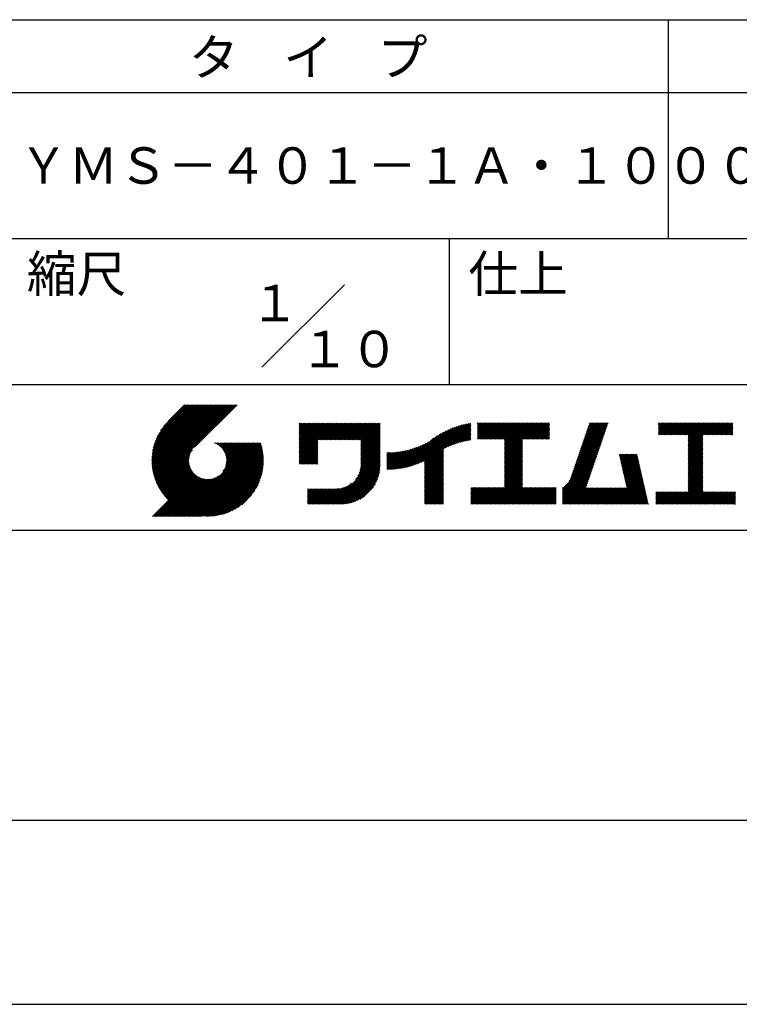
# Model space of a CAD drawing. Extents: x 0 to 2100, y 0 to 2970.
# Drawn here: x 1105 to 1597, y 0 to 675 of the extents above; entities that cross this region are included whole.
import ezdxf

# ---------------------------------------------------------------- set-up
doc = ezdxf.new("R2010")
doc.units = 0
doc.header["$LTSCALE"] = 0.4
doc.layers.get('DEFPOINTS').update_dxf_attribs({"linetype": 'CONTINUOUS'})
doc.layers.add('TITLE', color=7, linetype='CONTINUOUS')
doc.styles.get("Standard").update_dxf_attribs({"font": 'romans.shx', "bigfont": 'bigfont.shx'})

msp = doc.modelspace()

# ---------------------------------------------------------------- linework, layer by layer
at = {"layer": 'DEFPOINTS'}
msp.add_line((0, 0), (2100, 0), dxfattribs=at)
at = {"layer": 'TITLE'}
for p, q in [((200, 675), (1997.5, 675)), ((1548.75, 675), (1548.75, 525)), ((200, 625), (1997.5, 625)), ((200, 525), (1997.5, 525)), ((1398.75, 525), (1398.75, 425)), ((1270.47, 436.72), (1327.03, 493.28)), ((1098.75, 425), (1997.5, 425)), ((1195.01, 372.48), (1233.56, 411.04)), ((1195.01, 373.36), (1232.69, 411.04)), ((1195.02, 371.63), (1234.44, 411.04)), ((1195.03, 374.26), (1231.82, 411.04)), ((1195.06, 370.79), (1235.31, 411.04)), ((1195.08, 375.18), (1230.94, 411.04)), ((1195.11, 369.97), (1236.18, 411.04)), ((1195.15, 376.12), (1230.07, 411.04)), ((1195.18, 369.16), (1237.05, 411.04)), ((1195.25, 377.09), (1229.2, 411.04)), ((1195.26, 368.37), (1237.93, 411.04)), ((1195.36, 367.6), (1238.8, 411.04)), ((1195.38, 378.09), (1228.33, 411.04)), ((1195.47, 366.84), (1239.67, 411.04)), ((1195.54, 379.12), (1227.45, 411.04)), ((1195.59, 366.09), (1240.55, 411.04)), ((1195.73, 365.35), (1241.42, 411.04)), ((1195.73, 380.19), (1226.58, 411.04)), ((1195.88, 364.63), (1242.29, 411.04)), ((1195.97, 381.3), (1225.71, 411.04)), ((1196.04, 363.92), (1243.16, 411.04)), ((1196.22, 363.22), (1244.04, 411.04)), ((1196.25, 382.46), (1224.83, 411.04)), ((1196.4, 362.53), (1244.91, 411.04)), ((1196.59, 383.67), (1223.96, 411.04)), ((1196.6, 361.85), (1245.78, 411.04)), ((1196.8, 361.19), (1246.65, 411.04)), ((1196.99, 384.94), (1223.09, 411.04)), ((1197.02, 360.53), (1247.53, 411.04)), ((1197.24, 359.88), (1248.4, 411.04)), ((1197.48, 359.24), (1249.27, 411.04)), ((1197.48, 386.3), (1222.22, 411.04)), ((1197.72, 358.62), (1250.15, 411.04)), ((1197.97, 358), (1251.02, 411.04)), ((1198.06, 387.76), (1221.34, 411.04)), ((1198.24, 357.38), (1251.89, 411.04)), ((1198.51, 356.78), (1252.76, 411.04)), ((1198.78, 389.36), (1220.47, 411.04)), ((1199.71, 391.15), (1219.6, 411.04)), ((1200.96, 393.28), (1218.72, 411.04)), ((1203.02, 396.21), (1217.85, 411.04)), ((1217.42, 411.04), (1206.21, 399.83)), ((1253.38, 411.04), (1224.19, 381.85)), ((1295.93, 396.28), (1298.1, 398.45)), ((1295.93, 398.02), (1296.36, 398.45)), ((1295.93, 397.15), (1297.23, 398.45)), ((1295.93, 390.17), (1304.21, 398.45)), ((1295.93, 389.29), (1305.09, 398.45)), ((1295.93, 388.42), (1305.96, 398.45)), ((1295.93, 387.55), (1306.83, 398.45)), ((1295.93, 380.57), (1313.82, 398.45)), ((1295.93, 379.69), (1314.69, 398.45)), ((1295.93, 378.82), (1315.56, 398.45)), ((1295.93, 377.95), (1316.43, 398.45)), ((1295.93, 377.07), (1317.31, 398.45)), ((1295.93, 376.2), (1318.18, 398.45)), ((1295.93, 375.33), (1319.05, 398.45)), ((1295.93, 374.46), (1319.93, 398.45)), ((1295.93, 384.93), (1309.45, 398.45)), ((1295.93, 384.06), (1310.32, 398.45)), ((1295.93, 383.18), (1311.2, 398.45)), ((1295.93, 382.31), (1312.07, 398.45)), ((1295.93, 381.44), (1312.94, 398.45)), ((1295.93, 386.68), (1307.71, 398.45)), ((1295.93, 385.8), (1308.58, 398.45)), ((1295.93, 391.04), (1303.34, 398.45)), ((1295.93, 391.91), (1302.47, 398.45)), ((1295.93, 393.66), (1300.72, 398.45)), ((1295.93, 392.79), (1301.6, 398.45)), ((1295.93, 395.4), (1298.98, 398.45)), ((1295.93, 394.53), (1299.85, 398.45)), ((1309.24, 386.9), (1320.8, 398.45)), ((1310.12, 386.9), (1321.67, 398.45)), ((1310.99, 386.9), (1322.54, 398.45)), ((1311.86, 386.9), (1323.42, 398.45)), ((1312.74, 386.9), (1324.29, 398.45)), ((1313.61, 386.9), (1325.16, 398.45)), ((1314.48, 386.9), (1326.04, 398.45)), ((1315.35, 386.9), (1326.91, 398.45)), ((1316.23, 386.9), (1327.78, 398.45)), ((1317.1, 386.9), (1328.65, 398.45)), ((1317.97, 386.9), (1329.53, 398.45)), ((1318.85, 386.9), (1330.4, 398.45)), ((1319.72, 386.9), (1331.27, 398.45)), ((1320.59, 386.9), (1332.15, 398.45)), ((1321.46, 386.9), (1333.02, 398.45)), ((1322.34, 386.9), (1333.89, 398.45)), ((1323.21, 386.9), (1334.76, 398.45)), ((1324.08, 386.9), (1335.64, 398.45)), ((1324.96, 386.9), (1336.51, 398.45)), ((1325.83, 386.9), (1337.38, 398.45)), ((1326.7, 386.9), (1338.26, 398.45)), ((1327.57, 386.9), (1339.13, 398.45)), ((1328.45, 386.9), (1340, 398.45)), ((1329.32, 386.9), (1340.87, 398.45)), ((1330.19, 386.9), (1341.75, 398.45)), ((1331.07, 386.9), (1342.62, 398.45)), ((1331.94, 386.9), (1343.49, 398.45)), ((1332.81, 386.9), (1344.37, 398.45)), ((1333.68, 386.9), (1345.24, 398.45)), ((1334.56, 386.9), (1346.11, 398.45)), ((1335.43, 386.9), (1346.98, 398.45)), ((1336.3, 386.9), (1347.86, 398.45)), ((1337.18, 386.9), (1348.73, 398.45)), ((1338.05, 386.9), (1349.6, 398.45)), ((1338.23, 385.34), (1351.35, 398.45)), ((1338.23, 386.21), (1350.48, 398.45)), ((1396.26, 381.39), (1413.27, 398.4)), ((1418.13, 396.28), (1420.4, 398.55)), ((1418.13, 395.41), (1421.28, 398.55)), ((1418.13, 398.03), (1418.66, 398.55)), ((1418.13, 397.16), (1419.53, 398.55)), ((1418.13, 390.17), (1426.51, 398.55)), ((1418.13, 389.3), (1427.39, 398.55)), ((1418.13, 388.43), (1428.26, 398.55)), ((1418.13, 387.55), (1429.13, 398.55)), ((1418.13, 391.05), (1425.64, 398.55)), ((1418.13, 394.54), (1422.15, 398.55)), ((1418.13, 393.66), (1423.02, 398.55)), ((1418.13, 392.79), (1423.9, 398.55)), ((1418.13, 391.92), (1424.77, 398.55)), ((1418.88, 387.43), (1430.01, 398.55)), ((1419.76, 387.43), (1430.88, 398.55)), ((1420.63, 387.43), (1431.75, 398.55)), ((1421.5, 387.43), (1432.62, 398.55)), ((1422.38, 387.43), (1433.5, 398.55)), ((1423.25, 387.43), (1434.37, 398.55)), ((1424.12, 387.43), (1435.24, 398.55)), ((1424.99, 387.43), (1436.12, 398.55)), ((1425.87, 387.43), (1436.99, 398.55)), ((1426.74, 387.43), (1437.86, 398.55)), ((1427.61, 387.43), (1438.73, 398.55)), ((1428.49, 387.43), (1439.61, 398.55)), ((1429.36, 387.43), (1440.48, 398.55)), ((1430.23, 387.43), (1441.35, 398.55)), ((1431.1, 387.43), (1442.23, 398.55)), ((1431.98, 387.43), (1443.1, 398.55)), ((1432.85, 387.43), (1443.97, 398.55)), ((1433.72, 387.43), (1444.84, 398.55)), ((1434.6, 387.43), (1445.72, 398.55)), ((1435.47, 387.43), (1446.59, 398.55)), ((1436.34, 387.43), (1447.46, 398.55)), ((1436.62, 384.22), (1450.95, 398.55)), ((1436.62, 383.35), (1451.83, 398.55)), ((1436.62, 382.47), (1452.7, 398.55)), ((1436.62, 381.6), (1453.57, 398.55)), ((1436.62, 380.73), (1454.45, 398.55)), ((1436.62, 379.86), (1455.32, 398.55)), ((1436.62, 378.98), (1456.19, 398.55)), ((1436.62, 378.11), (1457.06, 398.55)), ((1436.62, 377.24), (1457.94, 398.55)), ((1436.62, 386.84), (1448.34, 398.55)), ((1436.62, 385.97), (1449.21, 398.55)), ((1436.62, 385.09), (1450.08, 398.55)), ((1436.62, 376.36), (1458.81, 398.55)), ((1436.62, 375.49), (1459.68, 398.55)), ((1449.43, 387.43), (1460.56, 398.55)), ((1450.31, 387.43), (1461.43, 398.55)), ((1451.18, 387.43), (1462.3, 398.55)), ((1452.05, 387.43), (1463.17, 398.55)), ((1452.93, 387.43), (1464.05, 398.55)), ((1453.8, 387.43), (1464.92, 398.55)), ((1454.67, 387.43), (1465.79, 398.55)), ((1455.54, 387.43), (1466.67, 398.55)), ((1456.42, 387.43), (1467.54, 398.55)), ((1488.28, 379.14), (1507.66, 398.53)), ((1488.73, 380.47), (1506.82, 398.55)), ((1489.19, 381.8), (1505.94, 398.55)), ((1489.65, 383.13), (1505.07, 398.55)), ((1490.11, 384.47), (1504.2, 398.55)), ((1490.57, 385.8), (1503.32, 398.55)), ((1491.03, 387.13), (1502.45, 398.55)), ((1491.49, 388.46), (1501.58, 398.55)), ((1491.95, 389.79), (1500.71, 398.55)), ((1492.4, 391.12), (1499.83, 398.55)), ((1492.86, 392.46), (1498.96, 398.55)), ((1493.32, 393.79), (1498.09, 398.55)), ((1493.78, 395.12), (1497.21, 398.55)), ((1494.24, 396.45), (1496.34, 398.55)), ((1494.7, 397.78), (1495.47, 398.55)), ((1542.04, 396.24), (1544.35, 398.55)), ((1542.04, 397.99), (1542.6, 398.55)), ((1542.04, 397.12), (1543.48, 398.55)), ((1542.04, 391.88), (1548.71, 398.55)), ((1542.04, 391.01), (1549.59, 398.55)), ((1542.04, 395.37), (1545.22, 398.55)), ((1542.04, 394.5), (1546.09, 398.55)), ((1542.04, 393.62), (1546.97, 398.55)), ((1542.04, 392.75), (1547.84, 398.55)), ((1542.2, 390.29), (1550.46, 398.55)), ((1543.07, 390.29), (1551.33, 398.55)), ((1543.94, 390.29), (1552.2, 398.55)), ((1544.82, 390.29), (1553.08, 398.55)), ((1545.69, 390.29), (1553.95, 398.55)), ((1546.56, 390.29), (1554.82, 398.55)), ((1547.44, 390.29), (1555.7, 398.55)), ((1548.31, 390.29), (1556.57, 398.55)), ((1549.18, 390.29), (1557.44, 398.55)), ((1550.05, 390.29), (1558.31, 398.55)), ((1550.93, 390.29), (1559.19, 398.55)), ((1551.8, 390.29), (1560.06, 398.55)), ((1552.67, 390.29), (1560.93, 398.55)), ((1553.55, 390.29), (1561.81, 398.55)), ((1554.42, 390.29), (1562.68, 398.55)), ((1555.29, 390.29), (1563.55, 398.55)), ((1556.16, 390.29), (1564.42, 398.55)), ((1557.04, 390.29), (1565.3, 398.55)), ((1557.91, 390.29), (1566.17, 398.55)), ((1558.78, 390.29), (1567.04, 398.55)), ((1559.66, 390.29), (1567.92, 398.55)), ((1560.53, 390.29), (1568.79, 398.55)), ((1561.4, 390.29), (1569.66, 398.55)), ((1562.27, 390.29), (1570.53, 398.55)), ((1562.57, 389.72), (1571.41, 398.55)), ((1562.57, 388.85), (1572.28, 398.55)), ((1562.57, 387.97), (1573.15, 398.55)), ((1562.57, 382.74), (1578.39, 398.55)), ((1562.57, 381.86), (1579.26, 398.55)), ((1562.57, 380.99), (1580.14, 398.55)), ((1562.57, 384.48), (1576.64, 398.55)), ((1562.57, 383.61), (1577.52, 398.55)), ((1562.57, 387.1), (1574.03, 398.55)), ((1562.57, 386.23), (1574.9, 398.55)), ((1562.57, 385.35), (1575.77, 398.55)), ((1572.75, 390.29), (1581.01, 398.55)), ((1573.62, 390.29), (1581.88, 398.55)), ((1574.49, 390.29), (1582.75, 398.55)), ((1575.37, 390.29), (1583.63, 398.55)), ((1576.24, 390.29), (1584.5, 398.55)), ((1577.11, 390.29), (1585.37, 398.55)), ((1577.98, 390.29), (1586.25, 398.55)), ((1578.86, 390.29), (1587.12, 398.55)), ((1579.73, 390.29), (1587.99, 398.55)), ((1580.6, 390.29), (1588.86, 398.55)), ((1581.48, 390.29), (1589.74, 398.55)), ((1582.35, 390.29), (1590.61, 398.55)), ((1583.22, 390.29), (1591.48, 398.55)), ((1584.09, 390.29), (1592.36, 398.55)), ((1584.97, 390.29), (1593.06, 398.39)), ((1338.23, 384.47), (1351.39, 397.62)), ((1338.23, 383.59), (1351.39, 396.75)), ((1338.23, 382.72), (1351.39, 395.87)), ((1338.23, 381.85), (1351.39, 395)), ((1338.23, 380.97), (1351.39, 394.13)), ((1338.23, 380.1), (1351.39, 393.25)), ((1338.23, 379.23), (1351.39, 392.38)), ((1338.23, 378.36), (1351.39, 391.51)), ((1371.25, 368.6), (1394.91, 392.26)), ((1372.46, 368.94), (1396.66, 393.14)), ((1373.71, 369.31), (1398.29, 393.89)), ((1375, 369.73), (1399.82, 394.55)), ((1376.35, 370.21), (1401.27, 395.13)), ((1377.76, 370.75), (1402.66, 395.65)), ((1379.25, 371.36), (1403.99, 396.1)), ((1380.82, 372.06), (1405.27, 396.51)), ((1381.78, 367.79), (1412.21, 398.21)), ((1381.78, 368.66), (1411.13, 398)), ((1381.78, 369.53), (1410.02, 397.77)), ((1381.78, 370.41), (1408.88, 397.5)), ((1381.78, 371.28), (1407.71, 397.21)), ((1381.78, 372.15), (1406.51, 396.88)), ((1397.91, 382.17), (1413.6, 397.86)), ((1399.46, 382.85), (1413.6, 396.99)), ((1400.93, 383.45), (1413.6, 396.11)), ((1402.34, 383.98), (1413.6, 395.24)), ((1403.68, 384.45), (1413.6, 394.37)), ((1404.97, 384.87), (1413.6, 393.5)), ((1406.22, 385.24), (1413.6, 392.62)), ((1407.43, 385.58), (1413.6, 391.75)), ((1457.29, 387.43), (1467.55, 397.69)), ((1458.16, 387.43), (1467.55, 396.82)), ((1459.04, 387.43), (1467.55, 395.95)), ((1459.91, 387.43), (1467.55, 395.07)), ((1460.78, 387.43), (1467.55, 394.2)), ((1461.65, 387.43), (1467.55, 393.33)), ((1462.53, 387.43), (1467.55, 392.45)), ((1463.4, 387.43), (1467.55, 391.58)), ((1485.98, 372.48), (1505.37, 391.87)), ((1486.44, 373.81), (1505.83, 393.2)), ((1486.9, 375.14), (1506.29, 394.53)), ((1487.36, 376.48), (1506.74, 395.86)), ((1487.82, 377.81), (1507.2, 397.19)), ((1585.84, 390.29), (1593.06, 397.51)), ((1586.71, 390.29), (1593.06, 396.64)), ((1587.59, 390.29), (1593.06, 395.77)), ((1588.46, 390.29), (1593.06, 394.89)), ((1589.33, 390.29), (1593.06, 394.02)), ((1590.2, 390.29), (1593.06, 393.15)), ((1591.08, 390.29), (1593.06, 392.28)), ((1213.76, 334.51), (1264.13, 384.87)), ((1214.64, 334.51), (1265, 384.87)), ((1215.51, 334.51), (1265.87, 384.87)), ((1216.38, 334.51), (1266.75, 384.87)), ((1217.26, 334.51), (1267.62, 384.87)), ((1218.13, 334.51), (1268.49, 384.87)), ((1219, 334.51), (1269.37, 384.87)), ((1237.84, 384.77), (1237.94, 384.87)), ((1238.46, 384.52), (1238.82, 384.87)), ((1239.05, 384.24), (1239.69, 384.87)), ((1239.62, 383.93), (1240.56, 384.87)), ((1240.17, 383.6), (1241.43, 384.87)), ((1240.69, 383.25), (1242.31, 384.87)), ((1241.19, 382.88), (1243.18, 384.87)), ((1241.67, 382.49), (1244.05, 384.87)), ((1242.12, 382.07), (1244.93, 384.87)), ((1242.56, 381.63), (1245.8, 384.87)), ((1242.98, 381.18), (1246.67, 384.87)), ((1243.37, 380.7), (1247.54, 384.87)), ((1243.74, 380.2), (1248.42, 384.87)), ((1243.77, 365.39), (1263.26, 384.87)), ((1244.1, 379.68), (1249.29, 384.87)), ((1244.42, 379.13), (1250.16, 384.87)), ((1244.73, 378.57), (1251.04, 384.87)), ((1244.95, 367.43), (1262.38, 384.87)), ((1245.01, 377.97), (1251.91, 384.87)), ((1245.26, 377.35), (1252.78, 384.87)), ((1245.49, 376.71), (1253.65, 384.87)), ((1245.5, 368.86), (1261.51, 384.87)), ((1245.69, 376.03), (1254.53, 384.87)), ((1245.82, 370.05), (1260.64, 384.87)), ((1245.85, 375.32), (1255.4, 384.87)), ((1245.98, 374.58), (1256.27, 384.87)), ((1246, 371.11), (1259.76, 384.87)), ((1246.07, 373.79), (1257.15, 384.87)), ((1246.09, 372.07), (1258.89, 384.87)), ((1246.11, 372.96), (1258.02, 384.87)), ((1295.93, 373.58), (1308.73, 386.38)), ((1295.93, 372.71), (1308.73, 385.51)), ((1338.23, 377.48), (1351.39, 390.64)), ((1338.23, 376.61), (1351.39, 389.76)), ((1338.23, 375.74), (1351.39, 388.89)), ((1338.23, 374.86), (1351.39, 388.02)), ((1338.23, 373.99), (1351.39, 387.14)), ((1338.23, 373.12), (1351.39, 386.27)), ((1338.23, 372.25), (1351.39, 385.4)), ((1366.75, 367.59), (1384.84, 385.68)), ((1367.83, 367.8), (1388.29, 388.26)), ((1368.94, 368.04), (1390.84, 389.94)), ((1370.08, 368.3), (1392.99, 391.22)), ((1408.61, 385.88), (1413.6, 390.88)), ((1409.75, 386.15), (1413.6, 390)), ((1410.87, 386.4), (1413.6, 389.13)), ((1411.95, 386.61), (1413.6, 388.26)), ((1413.02, 386.8), (1413.6, 387.39)), ((1436.62, 374.62), (1449.06, 387.06)), ((1436.62, 373.75), (1449.06, 386.19)), ((1436.62, 372.87), (1449.06, 385.32)), ((1464.27, 387.43), (1467.55, 390.71)), ((1465.15, 387.43), (1467.55, 389.84)), ((1466.02, 387.43), (1467.55, 388.96)), ((1466.89, 387.43), (1467.55, 388.09)), ((1483.69, 365.82), (1503.07, 385.21)), ((1484.15, 367.15), (1503.53, 386.54)), ((1484.61, 368.49), (1503.99, 387.87)), ((1485.06, 369.82), (1504.45, 389.2)), ((1485.52, 371.15), (1504.91, 390.54)), ((1562.57, 380.12), (1572.53, 390.07)), ((1562.57, 379.24), (1572.53, 389.2)), ((1562.57, 378.37), (1572.53, 388.33)), ((1562.57, 377.5), (1572.53, 387.45)), ((1562.57, 376.63), (1572.53, 386.58)), ((1562.57, 375.75), (1572.53, 385.71)), ((1562.57, 374.88), (1572.53, 384.83)), ((1591.95, 390.29), (1593.06, 391.4)), ((1592.82, 390.29), (1593.06, 390.53)), ((1198.79, 356.19), (1222.8, 380.21)), ((1199.07, 355.6), (1221.61, 378.14)), ((1219.87, 334.51), (1269.74, 384.37)), ((1220.75, 334.51), (1269.94, 383.7)), ((1221.62, 334.51), (1270.14, 383.03)), ((1222.49, 334.51), (1270.32, 382.34)), ((1223.37, 334.51), (1270.5, 381.64)), ((1224.24, 334.51), (1270.66, 380.93)), ((1225.11, 334.51), (1270.81, 380.21)), ((1225.98, 334.51), (1270.95, 379.47)), ((1226.86, 334.51), (1271.07, 378.72)), ((1295.93, 371.84), (1308.73, 384.64)), ((1295.93, 370.96), (1308.73, 383.76)), ((1296.21, 370.37), (1308.73, 382.89)), ((1297.08, 370.37), (1308.73, 382.02)), ((1297.95, 370.37), (1308.73, 381.14)), ((1298.82, 370.37), (1308.73, 380.27)), ((1299.7, 370.37), (1308.73, 379.4)), ((1300.57, 370.37), (1308.73, 378.53)), ((1337, 364.03), (1351.39, 378.42)), ((1337.48, 365.38), (1351.39, 379.29)), ((1337.8, 366.58), (1351.39, 380.16)), ((1338.02, 367.66), (1351.39, 381.03)), ((1338.15, 368.67), (1351.39, 381.91)), ((1338.22, 369.61), (1351.39, 382.78)), ((1338.23, 371.37), (1351.39, 384.53)), ((1338.23, 370.5), (1351.39, 383.65)), ((1356.01, 367.33), (1368.09, 379.41)), ((1356.01, 368.2), (1367, 379.19)), ((1356.01, 369.07), (1365.94, 379)), ((1356.01, 369.95), (1364.9, 378.84)), ((1356.01, 370.82), (1363.89, 378.69)), ((1356.01, 371.69), (1362.89, 378.57)), ((1356.01, 372.56), (1361.91, 378.47)), ((1356.01, 373.44), (1360.95, 378.38)), ((1356.01, 374.31), (1360.01, 378.31)), ((1356.01, 375.18), (1359.09, 378.26)), ((1356.01, 376.05), (1358.18, 378.22)), ((1356.01, 376.93), (1357.28, 378.2)), ((1356.01, 377.8), (1356.4, 378.19)), ((1356.19, 366.63), (1369.21, 379.65)), ((1357.07, 366.64), (1370.35, 379.92)), ((1357.96, 366.66), (1371.53, 380.23)), ((1358.87, 366.69), (1372.75, 380.57)), ((1359.79, 366.74), (1374.01, 380.96)), ((1360.73, 366.81), (1375.32, 381.4)), ((1361.68, 366.89), (1376.68, 381.89)), ((1362.66, 366.99), (1378.11, 382.44)), ((1363.65, 367.11), (1379.61, 383.07)), ((1364.66, 367.25), (1381.21, 383.8)), ((1365.69, 367.41), (1382.93, 384.65)), ((1381.78, 366.92), (1394.94, 380.07)), ((1381.78, 366.04), (1394.94, 379.2)), ((1381.78, 365.17), (1394.94, 378.32)), ((1436.62, 372), (1449.06, 384.44)), ((1436.62, 371.13), (1449.06, 383.57)), ((1436.62, 370.25), (1449.06, 382.7)), ((1436.62, 369.38), (1449.06, 381.82)), ((1436.62, 368.51), (1449.06, 380.95)), ((1436.62, 367.64), (1449.06, 380.08)), ((1436.62, 366.76), (1449.06, 379.21)), ((1436.62, 365.89), (1449.06, 378.33)), ((1480.84, 358.61), (1500.78, 378.55)), ((1481.85, 360.5), (1501.24, 379.88)), ((1482.31, 361.83), (1501.7, 381.21)), ((1482.77, 363.16), (1502.16, 382.55)), ((1483.23, 364.49), (1502.62, 383.88)), ((1562.57, 374.01), (1572.53, 383.96)), ((1562.57, 373.13), (1572.53, 383.09)), ((1562.57, 372.26), (1572.53, 382.22)), ((1562.57, 371.39), (1572.53, 381.34)), ((1562.57, 370.52), (1572.53, 380.47)), ((1562.57, 369.64), (1572.53, 379.6)), ((1562.57, 368.77), (1572.53, 378.72)), ((1199.37, 355.03), (1221.05, 376.71)), ((1199.67, 354.46), (1220.73, 375.51)), ((1199.99, 353.9), (1220.54, 374.46)), ((1200.31, 353.34), (1220.45, 373.49)), ((1200.63, 352.8), (1220.43, 372.6)), ((1200.97, 352.26), (1220.47, 371.77)), ((1227.73, 334.51), (1271.18, 377.96)), ((1228.6, 334.51), (1271.28, 377.19)), ((1229.65, 334.68), (1271.37, 376.4)), ((1230.45, 334.61), (1271.43, 375.59)), ((1231.27, 334.56), (1271.49, 374.77)), ((1232.11, 334.53), (1271.61, 374.02)), ((1232.97, 334.51), (1271.54, 373.08)), ((1233.84, 334.51), (1271.53, 372.2)), ((1234.74, 334.54), (1271.51, 371.3)), ((1301.44, 370.37), (1308.73, 377.65)), ((1302.32, 370.37), (1308.73, 376.78)), ((1303.19, 370.37), (1308.73, 375.91)), ((1304.06, 370.37), (1308.73, 375.03)), ((1304.93, 370.37), (1308.73, 374.16)), ((1305.81, 370.37), (1308.73, 373.29)), ((1306.68, 370.37), (1308.73, 372.42)), ((1307.55, 370.37), (1308.73, 371.54)), ((1318.5, 342.91), (1351.39, 375.8)), ((1319.37, 342.91), (1351.39, 374.92)), ((1320.24, 342.91), (1351.39, 374.05)), ((1321.12, 342.91), (1351.39, 373.18)), ((1321.99, 342.91), (1351.39, 372.31)), ((1322.86, 342.91), (1351.39, 371.43)), ((1334.53, 359.81), (1351.39, 376.67)), ((1336.23, 362.38), (1351.39, 377.54)), ((1381.78, 364.3), (1394.94, 377.45)), ((1381.78, 363.42), (1394.94, 376.58)), ((1381.78, 362.55), (1394.94, 375.7)), ((1381.78, 361.68), (1394.94, 374.83)), ((1381.78, 360.81), (1394.94, 373.96)), ((1381.78, 359.93), (1394.94, 373.09)), ((1381.78, 359.06), (1394.94, 372.21)), ((1381.78, 358.19), (1394.94, 371.34)), ((1436.62, 365.02), (1449.06, 377.46)), ((1436.62, 364.14), (1449.06, 376.59)), ((1436.62, 363.27), (1449.06, 375.71)), ((1436.62, 362.4), (1449.06, 374.84)), ((1436.62, 361.53), (1449.06, 373.97)), ((1436.62, 360.65), (1449.06, 373.1)), ((1436.62, 359.78), (1449.06, 372.22)), ((1436.62, 358.91), (1449.06, 371.35)), ((1476.48, 353.38), (1500.32, 377.22)), ((1476.48, 352.51), (1499.86, 375.89)), ((1476.48, 351.63), (1499.4, 374.56)), ((1476.48, 350.76), (1498.94, 373.22)), ((1476.48, 349.89), (1498.49, 371.89)), ((1515.29, 376.48), (1515.98, 377.17)), ((1515.45, 375.77), (1516.85, 377.17)), ((1515.62, 375.06), (1517.73, 377.17)), ((1515.78, 374.35), (1518.6, 377.17)), ((1515.94, 373.63), (1519.47, 377.17)), ((1516.1, 372.92), (1520.34, 377.17)), ((1516.26, 372.21), (1521.22, 377.17)), ((1516.42, 371.5), (1522.09, 377.17)), ((1516.59, 370.79), (1522.96, 377.17)), ((1516.75, 370.08), (1523.84, 377.17)), ((1516.91, 369.37), (1524.71, 377.17)), ((1517.07, 368.66), (1525.58, 377.17)), ((1517.23, 367.95), (1526.45, 377.17)), ((1517.4, 367.24), (1527.33, 377.17)), ((1517.56, 366.52), (1527.59, 376.55)), ((1517.72, 365.81), (1527.75, 375.84)), ((1517.88, 365.1), (1527.91, 375.13)), ((1518.04, 364.39), (1528.07, 374.42)), ((1518.2, 363.68), (1528.23, 373.71)), ((1518.37, 362.97), (1528.39, 373)), ((1518.53, 362.26), (1528.56, 372.29)), ((1518.69, 361.55), (1528.72, 371.58)), ((1562.57, 367.9), (1572.53, 377.85)), ((1562.57, 367.02), (1572.53, 376.98)), ((1562.57, 366.15), (1572.53, 376.11)), ((1562.57, 365.28), (1572.53, 375.23)), ((1562.57, 364.41), (1572.53, 374.36)), ((1562.57, 363.53), (1572.53, 373.49)), ((1562.57, 362.66), (1572.53, 372.61)), ((1562.57, 361.79), (1572.53, 371.74)), ((1201.31, 351.73), (1220.56, 370.98)), ((1201.66, 351.21), (1220.69, 370.23)), ((1202.02, 350.69), (1220.85, 369.53)), ((1202.38, 350.19), (1221.05, 368.85)), ((1202.76, 349.68), (1221.27, 368.2)), ((1203.14, 349.19), (1221.53, 367.59)), ((1203.52, 348.71), (1221.81, 366.99)), ((1203.92, 348.23), (1222.11, 366.42)), ((1204.32, 347.75), (1222.44, 365.88)), ((1204.73, 347.29), (1222.79, 365.36)), ((1205.14, 346.83), (1223.17, 364.86)), ((1235.66, 334.58), (1271.46, 370.39)), ((1236.6, 334.65), (1271.39, 369.44)), ((1237.57, 334.75), (1271.29, 368.47)), ((1238.57, 334.88), (1271.17, 367.47)), ((1239.61, 335.04), (1271.01, 366.44)), ((1240.67, 335.23), (1270.81, 365.37)), ((1308.43, 370.37), (1308.73, 370.67)), ((1323.73, 342.91), (1351.39, 370.56)), ((1324.61, 342.91), (1351.39, 369.69)), ((1325.49, 342.92), (1351.38, 368.8)), ((1326.41, 342.96), (1351.33, 367.89)), ((1327.36, 343.04), (1351.26, 366.94)), ((1328.35, 343.15), (1351.14, 365.95)), ((1329.38, 343.32), (1350.98, 364.91)), ((1381.78, 357.31), (1394.94, 370.47)), ((1381.78, 356.44), (1394.94, 369.59)), ((1381.78, 355.57), (1394.94, 368.72)), ((1381.78, 354.7), (1394.94, 367.85)), ((1381.78, 353.82), (1394.94, 366.98)), ((1381.78, 352.95), (1394.94, 366.1)), ((1381.78, 352.08), (1394.94, 365.23)), ((1425.86, 342.91), (1449.06, 366.11)), ((1426.73, 342.91), (1449.06, 365.24)), ((1436.62, 358.03), (1449.06, 370.48)), ((1436.62, 357.16), (1449.06, 369.6)), ((1436.62, 356.29), (1449.06, 368.73)), ((1436.62, 355.42), (1449.06, 367.86)), ((1436.62, 354.54), (1449.06, 366.99)), ((1476.48, 349.02), (1498.03, 370.56)), ((1476.48, 348.14), (1497.57, 369.23)), ((1476.48, 347.27), (1497.11, 367.9)), ((1476.48, 346.4), (1496.65, 366.57)), ((1476.48, 345.52), (1496.19, 365.23)), ((1518.85, 360.84), (1528.88, 370.86)), ((1519.01, 360.13), (1529.04, 370.15)), ((1519.18, 359.41), (1529.2, 369.44)), ((1519.34, 358.7), (1529.37, 368.73)), ((1519.5, 357.99), (1529.53, 368.02)), ((1519.66, 357.28), (1529.69, 367.31)), ((1519.82, 356.57), (1529.85, 366.6)), ((1519.98, 355.86), (1530.01, 365.89)), ((1520.15, 355.15), (1530.17, 365.18)), ((1562.57, 360.91), (1572.53, 370.87)), ((1562.57, 360.04), (1572.53, 370)), ((1562.57, 359.17), (1572.53, 369.12)), ((1562.57, 358.3), (1572.53, 368.25)), ((1562.57, 357.42), (1572.53, 367.38)), ((1562.57, 356.55), (1572.53, 366.5)), ((1562.57, 355.68), (1572.53, 365.63)), ((1562.57, 354.8), (1572.53, 364.76)), ((1195.44, 334.51), (1224.41, 363.48)), ((1196.31, 334.51), (1224.87, 363.07)), ((1197.18, 334.51), (1225.35, 362.67)), ((1198.05, 334.51), (1225.85, 362.3)), ((1198.93, 334.51), (1226.37, 361.95)), ((1199.8, 334.51), (1226.91, 361.62)), ((1200.67, 334.51), (1227.48, 361.32)), ((1201.55, 334.51), (1228.07, 361.04)), ((1202.42, 334.51), (1228.69, 360.78)), ((1203.29, 334.51), (1229.34, 360.55)), ((1204.16, 334.51), (1230.01, 360.36)), ((1205.04, 334.51), (1230.72, 360.19)), ((1205.56, 346.38), (1223.56, 364.38)), ((1205.91, 334.51), (1231.47, 360.06)), ((1205.99, 345.94), (1223.98, 363.92)), ((1206.78, 334.51), (1232.25, 359.98)), ((1207.66, 334.51), (1233.08, 359.94)), ((1208.53, 334.51), (1233.98, 359.96)), ((1209.4, 334.51), (1234.94, 360.05)), ((1210.27, 334.51), (1235.99, 360.23)), ((1211.15, 334.51), (1237.19, 360.55)), ((1212.02, 334.51), (1238.61, 361.1)), ((1212.89, 334.51), (1240.66, 362.28)), ((1241.78, 335.47), (1270.58, 364.26)), ((1242.94, 335.75), (1270.3, 363.11)), ((1244.15, 336.09), (1269.96, 361.9)), ((1245.42, 336.49), (1269.56, 360.62)), ((1246.78, 336.97), (1269.07, 359.27)), ((1248.23, 337.56), (1268.49, 357.81)), ((1330.47, 343.53), (1350.76, 363.82)), ((1331.63, 343.81), (1350.48, 362.67)), ((1332.86, 344.18), (1350.12, 361.43)), ((1334.2, 344.65), (1349.65, 360.09)), ((1335.7, 345.27), (1349.03, 358.6)), ((1381.78, 351.2), (1394.94, 364.36)), ((1381.78, 350.33), (1394.94, 363.48)), ((1381.78, 349.46), (1394.94, 362.61)), ((1381.78, 348.59), (1394.94, 361.74)), ((1381.78, 347.71), (1394.94, 360.87)), ((1381.78, 346.84), (1394.94, 359.99)), ((1381.78, 345.97), (1394.94, 359.12)), ((1381.78, 345.09), (1394.94, 358.25)), ((1427.6, 342.91), (1449.06, 364.37)), ((1428.48, 342.91), (1449.06, 363.49)), ((1429.35, 342.91), (1449.06, 362.62)), ((1430.22, 342.91), (1449.06, 361.75)), ((1431.09, 342.91), (1449.06, 360.88)), ((1431.97, 342.91), (1449.06, 360)), ((1432.84, 342.91), (1449.06, 359.13)), ((1433.71, 342.91), (1449.06, 358.26)), ((1476.48, 344.65), (1495.73, 363.9)), ((1476.48, 343.78), (1495.27, 362.57)), ((1476.48, 342.91), (1494.82, 361.24)), ((1477.36, 342.91), (1494.36, 359.91)), ((1478.23, 342.91), (1493.9, 358.58)), ((1509.65, 342.91), (1530.5, 363.75)), ((1510.52, 342.91), (1530.66, 363.04)), ((1511.4, 342.91), (1530.82, 362.33)), ((1512.27, 342.91), (1530.98, 361.62)), ((1513.14, 342.91), (1531.15, 360.91)), ((1514.01, 342.91), (1531.31, 360.2)), ((1514.89, 342.91), (1531.47, 359.49)), ((1515.76, 342.91), (1531.63, 358.78)), ((1516.63, 342.91), (1531.79, 358.07)), ((1520.31, 354.44), (1530.34, 364.47)), ((1554.17, 342.91), (1572.53, 361.27)), ((1555.04, 342.91), (1572.53, 360.39)), ((1555.91, 342.91), (1572.53, 359.52)), ((1556.78, 342.91), (1572.53, 358.65)), ((1557.66, 342.91), (1572.53, 357.78)), ((1562.57, 353.93), (1572.53, 363.89)), ((1562.57, 353.06), (1572.53, 363.01)), ((1562.57, 352.19), (1572.53, 362.14)), ((1249.83, 338.28), (1267.77, 356.22)), ((1251.62, 339.19), (1266.85, 354.43)), ((1253.74, 340.44), (1265.6, 352.3)), ((1301.62, 348.72), (1306.38, 353.48)), ((1301.62, 347.85), (1307.25, 353.48)), ((1301.62, 346.98), (1308.12, 353.48)), ((1301.62, 346.1), (1309, 353.48)), ((1301.62, 345.23), (1309.87, 353.48)), ((1301.62, 344.36), (1310.74, 353.48)), ((1301.62, 343.48), (1311.61, 353.48)), ((1301.62, 351.34), (1303.76, 353.48)), ((1301.62, 350.47), (1304.63, 353.48)), ((1301.62, 349.59), (1305.5, 353.48)), ((1301.62, 353.09), (1302.01, 353.48)), ((1301.62, 352.21), (1302.89, 353.48)), ((1301.91, 342.91), (1312.49, 353.48)), ((1302.79, 342.91), (1313.36, 353.48)), ((1303.66, 342.91), (1314.23, 353.48)), ((1304.53, 342.91), (1315.11, 353.48)), ((1305.4, 342.91), (1315.98, 353.48)), ((1306.28, 342.91), (1316.85, 353.48)), ((1307.15, 342.91), (1317.72, 353.48)), ((1308.02, 342.91), (1318.6, 353.48)), ((1308.9, 342.91), (1319.47, 353.48)), ((1309.77, 342.91), (1320.34, 353.48)), ((1310.64, 342.91), (1321.22, 353.48)), ((1311.51, 342.91), (1322.11, 353.5)), ((1312.39, 342.91), (1323.05, 353.57)), ((1313.26, 342.91), (1324.05, 353.7)), ((1314.13, 342.91), (1325.14, 353.91)), ((1315.01, 342.91), (1326.33, 354.23)), ((1315.88, 342.91), (1327.69, 354.72)), ((1316.75, 342.91), (1329.33, 355.49)), ((1317.62, 342.91), (1331.91, 357.19)), ((1337.43, 346.13), (1348.17, 356.86)), ((1339.65, 347.47), (1346.82, 354.65)), ((1381.78, 344.22), (1394.94, 357.37)), ((1381.78, 343.35), (1394.94, 356.5)), ((1382.21, 342.91), (1394.94, 355.63)), ((1383.09, 342.91), (1394.94, 354.76)), ((1383.96, 342.91), (1394.94, 353.88)), ((1384.83, 342.91), (1394.94, 353.01)), ((1385.71, 342.91), (1394.94, 352.14)), ((1386.58, 342.91), (1394.94, 351.26)), ((1413.6, 348.11), (1419.69, 354.19)), ((1413.6, 347.23), (1420.56, 354.19)), ((1413.6, 348.98), (1418.81, 354.19)), ((1413.6, 351.6), (1416.19, 354.19)), ((1413.6, 350.73), (1417.07, 354.19)), ((1413.6, 349.85), (1417.94, 354.19)), ((1413.6, 353.34), (1414.45, 354.19)), ((1413.6, 352.47), (1415.32, 354.19)), ((1413.6, 346.36), (1421.43, 354.19)), ((1413.6, 345.49), (1422.3, 354.19)), ((1413.6, 344.62), (1423.18, 354.19)), ((1413.6, 343.74), (1424.05, 354.19)), ((1413.64, 342.91), (1424.92, 354.19)), ((1414.51, 342.91), (1425.8, 354.19)), ((1415.38, 342.91), (1426.67, 354.19)), ((1416.26, 342.91), (1427.54, 354.19)), ((1417.13, 342.91), (1428.41, 354.19)), ((1418, 342.91), (1429.29, 354.19)), ((1418.87, 342.91), (1430.16, 354.19)), ((1419.75, 342.91), (1431.03, 354.19)), ((1420.62, 342.91), (1431.91, 354.19)), ((1421.49, 342.91), (1432.78, 354.19)), ((1422.37, 342.91), (1433.65, 354.19)), ((1423.24, 342.91), (1434.52, 354.19)), ((1424.11, 342.91), (1435.4, 354.19)), ((1424.98, 342.91), (1436.27, 354.19)), ((1434.59, 342.91), (1449.06, 357.38)), ((1435.46, 342.91), (1449.06, 356.51)), ((1436.33, 342.91), (1449.06, 355.64)), ((1437.2, 342.91), (1449.06, 354.77)), ((1438.08, 342.91), (1449.36, 354.19)), ((1438.95, 342.91), (1450.24, 354.19)), ((1439.82, 342.91), (1451.11, 354.19)), ((1440.7, 342.91), (1451.98, 354.19)), ((1441.57, 342.91), (1452.85, 354.19)), ((1442.44, 342.91), (1453.73, 354.19)), ((1443.31, 342.91), (1454.6, 354.19)), ((1444.19, 342.91), (1455.47, 354.19)), ((1445.06, 342.91), (1456.35, 354.19)), ((1445.93, 342.91), (1457.22, 354.19)), ((1446.81, 342.91), (1458.09, 354.19)), ((1447.68, 342.91), (1458.96, 354.19)), ((1448.55, 342.91), (1459.84, 354.19)), ((1449.42, 342.91), (1460.71, 354.19)), ((1450.3, 342.91), (1461.58, 354.19)), ((1451.17, 342.91), (1462.46, 354.19)), ((1452.04, 342.91), (1463.33, 354.19)), ((1452.92, 342.91), (1464.2, 354.19)), ((1453.79, 342.91), (1465.07, 354.19)), ((1454.66, 342.91), (1465.95, 354.19)), ((1455.53, 342.91), (1466.82, 354.19)), ((1456.41, 342.91), (1467.69, 354.19)), ((1457.28, 342.91), (1468.57, 354.19)), ((1458.15, 342.91), (1469.44, 354.19)), ((1459.03, 342.91), (1470.31, 354.19)), ((1459.9, 342.91), (1471.18, 354.19)), ((1460.77, 342.91), (1472.06, 354.19)), ((1461.64, 342.91), (1472.08, 353.34)), ((1462.52, 342.91), (1472.08, 352.47)), ((1463.39, 342.91), (1472.08, 351.6)), ((1476.48, 354.25), (1476.62, 354.39)), ((1479.1, 342.91), (1493.44, 357.24)), ((1479.97, 342.91), (1492.98, 355.91)), ((1480.85, 342.91), (1492.52, 354.58)), ((1481.72, 342.91), (1492.82, 354)), ((1482.59, 342.91), (1493.69, 354)), ((1483.47, 342.91), (1494.56, 354)), ((1484.34, 342.91), (1495.44, 354)), ((1485.21, 342.91), (1496.31, 354)), ((1486.08, 342.91), (1497.18, 354)), ((1486.96, 342.91), (1498.05, 354)), ((1487.83, 342.91), (1498.93, 354)), ((1488.7, 342.91), (1499.8, 354)), ((1489.58, 342.91), (1500.67, 354)), ((1490.45, 342.91), (1501.55, 354)), ((1491.32, 342.91), (1502.42, 354)), ((1492.19, 342.91), (1503.29, 354)), ((1493.07, 342.91), (1504.16, 354)), ((1493.94, 342.91), (1505.04, 354)), ((1494.81, 342.91), (1505.91, 354)), ((1495.69, 342.91), (1506.78, 354)), ((1496.56, 342.91), (1507.66, 354)), ((1497.43, 342.91), (1508.53, 354)), ((1498.3, 342.91), (1509.4, 354)), ((1499.18, 342.91), (1510.27, 354)), ((1500.05, 342.91), (1511.15, 354)), ((1500.92, 342.91), (1512.02, 354)), ((1501.8, 342.91), (1512.89, 354)), ((1502.67, 342.91), (1513.77, 354)), ((1503.54, 342.91), (1514.64, 354)), ((1504.41, 342.91), (1515.51, 354)), ((1505.29, 342.91), (1516.38, 354)), ((1506.16, 342.91), (1517.26, 354)), ((1507.03, 342.91), (1518.13, 354)), ((1507.91, 342.91), (1519, 354)), ((1508.78, 342.91), (1519.88, 354)), ((1517.51, 342.91), (1531.95, 357.35)), ((1518.38, 342.91), (1532.12, 356.64)), ((1519.25, 342.91), (1532.28, 355.93)), ((1520.12, 342.91), (1532.44, 355.22)), ((1521, 342.91), (1532.6, 354.51)), ((1521.87, 342.91), (1532.76, 353.8)), ((1522.74, 342.91), (1532.93, 353.09)), ((1523.62, 342.91), (1533.09, 352.38)), ((1524.49, 342.91), (1533.25, 351.67)), ((1540.26, 348.2), (1543.49, 351.43)), ((1540.26, 347.33), (1544.36, 351.43)), ((1540.26, 349.08), (1542.61, 351.43)), ((1540.26, 350.82), (1540.87, 351.43)), ((1540.26, 349.95), (1541.74, 351.43)), ((1540.26, 342.97), (1548.72, 351.43)), ((1540.26, 346.46), (1545.23, 351.43)), ((1540.26, 345.59), (1546.11, 351.43)), ((1540.26, 344.71), (1546.98, 351.43)), ((1540.26, 343.84), (1547.85, 351.43)), ((1541.07, 342.91), (1549.6, 351.43)), ((1541.95, 342.91), (1550.47, 351.43)), ((1542.82, 342.91), (1551.34, 351.43)), ((1543.69, 342.91), (1552.22, 351.43)), ((1544.56, 342.91), (1553.09, 351.43)), ((1545.44, 342.91), (1553.96, 351.43)), ((1546.31, 342.91), (1554.83, 351.43)), ((1547.18, 342.91), (1555.71, 351.43)), ((1548.06, 342.91), (1556.58, 351.43)), ((1548.93, 342.91), (1557.45, 351.43)), ((1549.8, 342.91), (1558.33, 351.43)), ((1550.67, 342.91), (1559.2, 351.43)), ((1551.55, 342.91), (1560.07, 351.43)), ((1552.42, 342.91), (1560.94, 351.43)), ((1553.29, 342.91), (1561.82, 351.43)), ((1558.53, 342.91), (1572.53, 356.9)), ((1559.4, 342.91), (1572.53, 356.03)), ((1560.28, 342.91), (1572.53, 355.16)), ((1561.15, 342.91), (1572.53, 354.28)), ((1562.02, 342.91), (1572.53, 353.41)), ((1562.89, 342.91), (1572.53, 352.54)), ((1563.77, 342.91), (1572.53, 351.67)), ((1564.64, 342.91), (1573.16, 351.43)), ((1565.51, 342.91), (1574.04, 351.43)), ((1566.39, 342.91), (1574.91, 351.43)), ((1567.26, 342.91), (1575.78, 351.43)), ((1568.13, 342.91), (1576.66, 351.43)), ((1569, 342.91), (1577.53, 351.43)), ((1569.88, 342.91), (1578.4, 351.43)), ((1570.75, 342.91), (1579.27, 351.43)), ((1571.62, 342.91), (1580.15, 351.43)), ((1572.5, 342.91), (1581.02, 351.43)), ((1573.37, 342.91), (1581.89, 351.43)), ((1574.24, 342.91), (1582.77, 351.43)), ((1575.11, 342.91), (1583.64, 351.43)), ((1575.99, 342.91), (1584.51, 351.43)), ((1576.86, 342.91), (1585.38, 351.43)), ((1577.73, 342.91), (1586.26, 351.43)), ((1578.61, 342.91), (1587.13, 351.43)), ((1579.48, 342.91), (1588, 351.43)), ((1580.35, 342.91), (1588.88, 351.43)), ((1581.22, 342.91), (1589.75, 351.43)), ((1582.1, 342.91), (1590.62, 351.43)), ((1582.97, 342.91), (1591.49, 351.43)), ((1583.84, 342.91), (1592.37, 351.43)), ((1584.72, 342.91), (1593.24, 351.43)), ((1585.59, 342.91), (1594.11, 351.43)), ((1586.46, 342.91), (1594.84, 351.28)), ((1256.65, 342.48), (1263.56, 349.39)), ((1387.45, 342.91), (1394.94, 350.39)), ((1388.32, 342.91), (1394.94, 349.52)), ((1389.2, 342.91), (1394.94, 348.65)), ((1390.07, 342.91), (1394.94, 347.77)), ((1390.94, 342.91), (1394.94, 346.9)), ((1391.82, 342.91), (1394.94, 346.03)), ((1392.69, 342.91), (1394.94, 345.15)), ((1393.56, 342.91), (1394.94, 344.28)), ((1464.26, 342.91), (1472.08, 350.73)), ((1465.14, 342.91), (1472.08, 349.85)), ((1466.01, 342.91), (1472.08, 348.98)), ((1466.88, 342.91), (1472.08, 348.11)), ((1467.75, 342.91), (1472.08, 347.23)), ((1468.63, 342.91), (1472.08, 346.36)), ((1469.5, 342.91), (1472.08, 345.49)), ((1470.37, 342.91), (1472.08, 344.62)), ((1525.36, 342.91), (1533.41, 350.96)), ((1526.23, 342.91), (1533.57, 350.24)), ((1527.11, 342.91), (1533.73, 349.53)), ((1527.98, 342.91), (1533.9, 348.82)), ((1528.85, 342.91), (1534.06, 348.11)), ((1529.73, 342.91), (1534.22, 347.4)), ((1530.6, 342.91), (1534.38, 346.69)), ((1531.47, 342.91), (1534.54, 345.98)), ((1532.34, 342.91), (1534.71, 345.27)), ((1533.22, 342.91), (1534.87, 344.56)), ((1587.33, 342.91), (1594.84, 350.41)), ((1588.21, 342.91), (1594.84, 349.54)), ((1589.08, 342.91), (1594.84, 348.67)), ((1589.95, 342.91), (1594.84, 347.79)), ((1590.83, 342.91), (1594.84, 346.92)), ((1591.7, 342.91), (1594.84, 346.05)), ((1592.57, 342.91), (1594.84, 345.17)), ((1593.44, 342.91), (1594.84, 344.3)), ((1394.43, 342.91), (1394.94, 343.41)), ((1471.25, 342.91), (1472.08, 343.74)), ((1534.09, 342.91), (1535.03, 343.85)), ((1534.96, 342.91), (1535.19, 343.13)), ((1594.32, 342.91), (1594.84, 343.43)), ((200, 325), (1997.5, 325)), ((200, 126.25), (1997.5, 126.25))]:
    msp.add_line(p, q, dxfattribs=at)

# ---------------------------------------------------------------- texts
for s, p in [('タ    イ    プ', (1220.42, 636.75)), ('ＹＭＳ－４０１－１Ａ・１０００', (1103.75, 562.5)), ('縮尺', (1109.37, 488.29)), ('仕上', (1411.87, 488.29)), ('１', (1262.13, 468.28)), ('１０', (1296.2, 436.72))]:
    msp.add_text(s, height=25, dxfattribs=at).set_placement(p)

doc.saveas('drawing.dxf')
